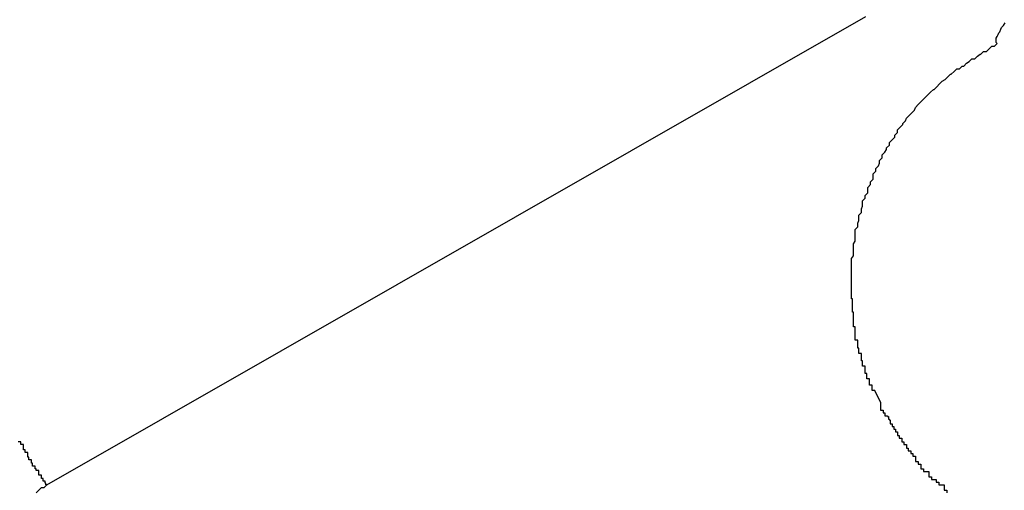
# Model space of a CAD drawing. Extents: x -23.4 to 23.4, y -8.7 to 8.7.
# Drawn here: x 12.2 to 12.3, y 6.3 to 6.3 of the extents above; entities that cross this region are included whole.
import ezdxf

# ---------------------------------------------------------------- set-up
doc = ezdxf.new("R2010")
doc.units = 0
doc.layers.get('0').update_dxf_attribs({"linetype": 'CONTINUOUS'})

msp = doc.modelspace()

# ---------------------------------------------------------------- linework, layer by layer
at = {"color": 0}
for points in [[(12.1669, 6.282), (12.2581, 6.3341)], [(12.1669, 6.282), (12.2581, 6.3341)], [(12.1669, 6.282), (12.2581, 6.3341)], [(12.1669, 6.282), (12.2581, 6.3341)], [(12.1669, 6.282), (12.2581, 6.3341)], [(12.1669, 6.282), (12.2581, 6.3341)], [(12.1669, 6.282), (12.2581, 6.3341)], [(12.1669, 6.282), (12.2581, 6.3341)], [(12.1669, 6.282), (12.2581, 6.3341)], [(12.1669, 6.282), (12.2581, 6.3341)], [(12.1669, 6.282), (12.2581, 6.3341)], [(12.1669, 6.282), (12.2581, 6.3341)], [(12.1669, 6.282), (12.2581, 6.3341)], [(12.1669, 6.282), (12.2581, 6.3341)], [(12.1669, 6.282), (12.2581, 6.3341)], [(12.1669, 6.282), (12.2581, 6.3341)], [(12.1669, 6.282), (12.2581, 6.3341)], [(12.1669, 6.282), (12.2581, 6.3341)], [(12.1669, 6.282), (12.2581, 6.3341)], [(12.1669, 6.282), (12.2581, 6.3341)], [(12.1669, 6.282), (12.2581, 6.3341)], [(12.2727, 6.3311), (12.2726, 6.3312), (12.2726, 6.3312), (12.2726, 6.3312), (12.2726, 6.3312), (12.2726, 6.3312), (12.2726, 6.3312), (12.2726, 6.3312), (12.2726, 6.3312), (12.2726, 6.3312), (12.2726, 6.3312), (12.2726, 6.3312), (12.2726, 6.3312), (12.2726, 6.3312), (12.2726, 6.3312), (12.2726, 6.3312), (12.2726, 6.3312), (12.2726, 6.3312), (12.2726, 6.3313), (12.2726, 6.3313), (12.2726, 6.3313), (12.2726, 6.3313), (12.2726, 6.3313), (12.2726, 6.3313), (12.2726, 6.3313), (12.2726, 6.3313), (12.2726, 6.3313), (12.2726, 6.3313), (12.2726, 6.3313), (12.2726, 6.3313), (12.2726, 6.3313), (12.2726, 6.3313), (12.2726, 6.3313), (12.2726, 6.3313), (12.2726, 6.3313), (12.2726, 6.3315), (12.2726, 6.3315), (12.2726, 6.3315), (12.2726, 6.3315), (12.2726, 6.3315), (12.2726, 6.3315), (12.2726, 6.3315), (12.2726, 6.3315), (12.2726, 6.3315), (12.2726, 6.3315), (12.2726, 6.3315), (12.2726, 6.3315), (12.2726, 6.3315), (12.2726, 6.3315), (12.2726, 6.3315), (12.2726, 6.3315), (12.2726, 6.3315), (12.2726, 6.3316), (12.2726, 6.3316), (12.2726, 6.3316), (12.2726, 6.3316), (12.2726, 6.3316), (12.2726, 6.3316), (12.2726, 6.3316), (12.2726, 6.3316), (12.2726, 6.3316), (12.2726, 6.3316), (12.2726, 6.3316), (12.2726, 6.3316), (12.2726, 6.3316), (12.2726, 6.3316), (12.2726, 6.3316), (12.2726, 6.3316), (12.2726, 6.3316), (12.2726, 6.3317), (12.2726, 6.3317), (12.2726, 6.3317), (12.2726, 6.3317), (12.2726, 6.3317), (12.2726, 6.3317), (12.2726, 6.3317), (12.2726, 6.3317), (12.2726, 6.3317), (12.2726, 6.3317), (12.2726, 6.3317), (12.2726, 6.3317), (12.2726, 6.3317), (12.2726, 6.3317), (12.2726, 6.3317), (12.2726, 6.3317), (12.2726, 6.3317), (12.2727, 6.3319), (12.2727, 6.3319), (12.2727, 6.3319), (12.2727, 6.3319), (12.2727, 6.3319), (12.2727, 6.3319), (12.2727, 6.3319), (12.2727, 6.3319), (12.2727, 6.3319), (12.2727, 6.3319), (12.2727, 6.3319), (12.2727, 6.3319), (12.2727, 6.3319), (12.2727, 6.3319), (12.2727, 6.3319), (12.2727, 6.3319), (12.2727, 6.3319), (12.2728, 6.3321), (12.2728, 6.3321), (12.2728, 6.3321), (12.2728, 6.3321), (12.2728, 6.3321), (12.2728, 6.3321), (12.2728, 6.3321), (12.2728, 6.3321), (12.2728, 6.3321), (12.2728, 6.3321), (12.2728, 6.3321), (12.2728, 6.3321), (12.2728, 6.3321), (12.2728, 6.3321), (12.2728, 6.3321), (12.2728, 6.3321), (12.2728, 6.3321), (12.2729, 6.3323), (12.2729, 6.3323), (12.2729, 6.3323), (12.2729, 6.3323), (12.2729, 6.3323), (12.2729, 6.3323), (12.2729, 6.3323), (12.2729, 6.3323), (12.2729, 6.3323), (12.2729, 6.3323), (12.2729, 6.3323), (12.2729, 6.3323), (12.2729, 6.3323), (12.2729, 6.3323), (12.2729, 6.3323), (12.2729, 6.3323), (12.2729, 6.3323), (12.273, 6.3324), (12.273, 6.3324), (12.273, 6.3324), (12.273, 6.3324), (12.273, 6.3324), (12.273, 6.3324), (12.273, 6.3324), (12.273, 6.3324), (12.273, 6.3324), (12.273, 6.3324), (12.273, 6.3324), (12.273, 6.3324), (12.273, 6.3324), (12.273, 6.3324), (12.273, 6.3324), (12.273, 6.3324), (12.273, 6.3324), (12.2731, 6.3327), (12.2731, 6.3327), (12.2731, 6.3327), (12.2731, 6.3327), (12.2731, 6.3327), (12.2731, 6.3327), (12.2731, 6.3327), (12.2731, 6.3327), (12.2731, 6.3327), (12.2731, 6.3327), (12.2731, 6.3327), (12.2731, 6.3327), (12.2731, 6.3327), (12.2731, 6.3327), (12.2731, 6.3327), (12.2731, 6.3327), (12.2731, 6.3327), (12.2732, 6.3329), (12.2732, 6.3329), (12.2732, 6.3329), (12.2732, 6.3329), (12.2732, 6.3329), (12.2732, 6.3329), (12.2732, 6.3329), (12.2732, 6.3329), (12.2732, 6.3329), (12.2732, 6.3329), (12.2732, 6.3329), (12.2732, 6.3329), (12.2732, 6.3329), (12.2732, 6.3329), (12.2732, 6.3329), (12.2732, 6.3329), (12.2732, 6.3329), (12.2734, 6.3331), (12.2734, 6.3331), (12.2734, 6.3331), (12.2734, 6.3331), (12.2734, 6.3331), (12.2734, 6.3331), (12.2734, 6.3331), (12.2734, 6.3331), (12.2734, 6.3331), (12.2734, 6.3331), (12.2734, 6.3331), (12.2734, 6.3331), (12.2734, 6.3331), (12.2734, 6.3331), (12.2734, 6.3331), (12.2734, 6.3331), (12.2734, 6.3331), (12.2736, 6.3334)], [(12.2597, 6.2912), (12.2591, 6.2925), (12.2591, 6.2925), (12.2588, 6.2925), (12.2588, 6.2925), (12.2588, 6.2925), (12.2588, 6.2928), (12.2588, 6.2928), (12.2588, 6.2928), (12.2588, 6.2928), (12.2588, 6.2931), (12.2585, 6.2931), (12.2585, 6.2931), (12.2585, 6.2931), (12.2585, 6.2934), (12.2585, 6.2934), (12.2585, 6.2935), (12.2585, 6.2935), (12.2585, 6.2938), (12.2585, 6.2938), (12.2582, 6.2938), (12.2582, 6.2938), (12.2582, 6.2938), (12.2582, 6.2941), (12.2582, 6.2941), (12.2582, 6.2941), (12.2582, 6.2941), (12.2582, 6.2944), (12.258, 6.2944), (12.258, 6.2944), (12.258, 6.2944), (12.258, 6.2947), (12.258, 6.2947), (12.258, 6.2949), (12.258, 6.2949), (12.258, 6.2952), (12.258, 6.2952), (12.2577, 6.2952), (12.2577, 6.2952), (12.2577, 6.2952), (12.2577, 6.2955), (12.2577, 6.2955), (12.2577, 6.2955), (12.2577, 6.2955), (12.2577, 6.2958), (12.2576, 6.2958), (12.2576, 6.2958), (12.2576, 6.2958), (12.2576, 6.2961), (12.2576, 6.2961), (12.2576, 6.2963), (12.2576, 6.2963), (12.2576, 6.2966), (12.2576, 6.2966), (12.2573, 6.2966), (12.2573, 6.2966), (12.2573, 6.2966), (12.2573, 6.2969), (12.2573, 6.2969), (12.2573, 6.2969), (12.2573, 6.2969), (12.2573, 6.2972), (12.2572, 6.2972), (12.2572, 6.2972), (12.2572, 6.2972), (12.2572, 6.2975), (12.2572, 6.2975), (12.2572, 6.2978), (12.2572, 6.2978), (12.2572, 6.2981), (12.2572, 6.2981), (12.2569, 6.2981), (12.2569, 6.2981), (12.2569, 6.2981), (12.2569, 6.2984), (12.2569, 6.2984), (12.2569, 6.2984), (12.2569, 6.2984), (12.2569, 6.2987), (12.2569, 6.2987), (12.2569, 6.2987), (12.2569, 6.2987), (12.2569, 6.299), (12.2569, 6.299), (12.2569, 6.2993), (12.2569, 6.2993), (12.2569, 6.2996), (12.2569, 6.2996), (12.2567, 6.2996), (12.2567, 6.2996), (12.2567, 6.2996), (12.2567, 6.2999), (12.2567, 6.2999), (12.2567, 6.3), (12.2567, 6.3), (12.2567, 6.3003), (12.2567, 6.3003), (12.2567, 6.3003), (12.2567, 6.3003), (12.2567, 6.3006), (12.2567, 6.3006), (12.2567, 6.3009), (12.2567, 6.3009), (12.2567, 6.3012), (12.2567, 6.3012), (12.2566, 6.3012), (12.2566, 6.3012), (12.2566, 6.3012), (12.2566, 6.3015), (12.2566, 6.3015), (12.2566, 6.3015), (12.2566, 6.3015), (12.2566, 6.3018), (12.2566, 6.3018), (12.2566, 6.3018), (12.2566, 6.3018), (12.2566, 6.3021), (12.2566, 6.3021), (12.2566, 6.3024), (12.2566, 6.3024), (12.2566, 6.3027), (12.2566, 6.3027), (12.2565, 6.3027), (12.2565, 6.3027), (12.2565, 6.3027), (12.2565, 6.303), (12.2565, 6.303), (12.2565, 6.3031), (12.2565, 6.3031), (12.2565, 6.3034), (12.2565, 6.3034), (12.2565, 6.3034), (12.2565, 6.3034), (12.2565, 6.3037), (12.2565, 6.3037), (12.2565, 6.304), (12.2565, 6.304), (12.2565, 6.3043), (12.2565, 6.3043), (12.2565, 6.3043), (12.2565, 6.3043), (12.2565, 6.3043), (12.2565, 6.3046), (12.2565, 6.3046), (12.2565, 6.3047), (12.2565, 6.3047), (12.2565, 6.305), (12.2565, 6.305), (12.2565, 6.305), (12.2565, 6.305), (12.2565, 6.3053), (12.2565, 6.3053), (12.2565, 6.3056), (12.2565, 6.3056), (12.2565, 6.3059), (12.2565, 6.3059), (12.2565, 6.3059), (12.2565, 6.3059), (12.2565, 6.3059), (12.2565, 6.3062), (12.2565, 6.3062), (12.2565, 6.3063), (12.2565, 6.3063), (12.2565, 6.3066), (12.2565, 6.3066), (12.2565, 6.3066), (12.2565, 6.3066), (12.2565, 6.3069), (12.2565, 6.3069), (12.2565, 6.3072), (12.2565, 6.3072), (12.2567, 6.3075), (12.2567, 6.3075), (12.2567, 6.3075), (12.2567, 6.3075), (12.2567, 6.3075), (12.2567, 6.3078), (12.2567, 6.3078), (12.2567, 6.3079), (12.2567, 6.3079), (12.2567, 6.3082), (12.2567, 6.3082), (12.2567, 6.3082), (12.2567, 6.3082), (12.2567, 6.3085), (12.2567, 6.3085), (12.2567, 6.3088), (12.2567, 6.3088), (12.2569, 6.3091), (12.2569, 6.3091), (12.2569, 6.3091), (12.2569, 6.3091), (12.2569, 6.3091), (12.2569, 6.3094), (12.2569, 6.3094), (12.2569, 6.3095), (12.2569, 6.3095), (12.2569, 6.3098), (12.2569, 6.3098), (12.2569, 6.3098), (12.2569, 6.3098), (12.2569, 6.3101), (12.2569, 6.3101), (12.2569, 6.3104), (12.2569, 6.3104), (12.2572, 6.3107), (12.2572, 6.3107), (12.2572, 6.3107), (12.2572, 6.3107), (12.2572, 6.3107), (12.2572, 6.311), (12.2572, 6.311), (12.2572, 6.3111), (12.2572, 6.3111), (12.2573, 6.3114), (12.2573, 6.3114), (12.2573, 6.3114), (12.2573, 6.3114), (12.2573, 6.3117), (12.2573, 6.3117), (12.2573, 6.312), (12.2573, 6.312), (12.2576, 6.3123), (12.2576, 6.3123), (12.2576, 6.3123), (12.2576, 6.3123), (12.2576, 6.3123), (12.2576, 6.3126), (12.2576, 6.3126), (12.2576, 6.3127), (12.2576, 6.3127), (12.2577, 6.313), (12.2577, 6.313), (12.2577, 6.313), (12.2577, 6.313), (12.2577, 6.3133), (12.2577, 6.3133), (12.2577, 6.3136), (12.2577, 6.3136), (12.258, 6.3139), (12.258, 6.3139), (12.258, 6.3139), (12.258, 6.3139), (12.258, 6.3139), (12.258, 6.3142), (12.258, 6.3142), (12.258, 6.3142), (12.258, 6.3142), (12.2583, 6.3145), (12.2583, 6.3145), (12.2583, 6.3145), (12.2583, 6.3145), (12.2583, 6.3148), (12.2583, 6.3148), (12.2583, 6.3151), (12.2583, 6.3151), (12.2586, 6.3154), (12.2586, 6.3154), (12.2586, 6.3154), (12.2586, 6.3154), (12.2586, 6.3154), (12.2586, 6.3157), (12.2586, 6.3157), (12.2586, 6.3157), (12.2586, 6.3157), (12.2589, 6.316), (12.2589, 6.316), (12.2589, 6.316), (12.2589, 6.316), (12.2589, 6.3163), (12.2589, 6.3163), (12.2589, 6.3166), (12.2589, 6.3166), (12.2592, 6.3169), (12.2592, 6.3169), (12.2592, 6.3169), (12.2592, 6.3169), (12.2592, 6.3169), (12.2592, 6.3172), (12.2592, 6.3172), (12.2592, 6.3172), (12.2592, 6.3172), (12.2595, 6.3175), (12.2595, 6.3175), (12.2595, 6.3175), (12.2595, 6.3175), (12.2596, 6.3178), (12.2596, 6.3178), (12.2596, 6.3181), (12.2596, 6.3181), (12.2599, 6.3184), (12.2599, 6.3184), (12.2599, 6.3184), (12.2599, 6.3184), (12.2599, 6.3184), (12.2599, 6.3187), (12.2599, 6.3187), (12.2599, 6.3187), (12.2599, 6.3187), (12.2602, 6.319), (12.2602, 6.319), (12.2602, 6.319), (12.2602, 6.319), (12.2604, 6.3193), (12.2604, 6.3193), (12.2604, 6.3195), (12.2604, 6.3195), (12.2607, 6.3198), (12.2607, 6.3198), (12.2607, 6.3198), (12.2607, 6.3198), (12.2607, 6.3198), (12.2607, 6.3201), (12.2607, 6.3201), (12.2607, 6.3201), (12.2607, 6.3201), (12.261, 6.3204), (12.261, 6.3204), (12.261, 6.3204), (12.261, 6.3204), (12.2613, 6.3207), (12.2613, 6.3207), (12.2613, 6.3209), (12.2613, 6.3209), (12.2616, 6.3212), (12.2616, 6.3212), (12.2616, 6.3212), (12.2616, 6.3212), (12.2616, 6.3212), (12.2616, 6.3215), (12.2616, 6.3215), (12.2616, 6.3215), (12.2616, 6.3215), (12.2619, 6.3218), (12.2619, 6.3218), (12.2619, 6.3218), (12.2619, 6.3218), (12.2622, 6.3221), (12.2622, 6.3221), (12.2622, 6.3222), (12.2622, 6.3222), (12.2625, 6.3225), (12.2625, 6.3225), (12.2625, 6.3225), (12.2625, 6.3225), (12.2625, 6.3225), (12.2626, 6.3228), (12.2626, 6.3228), (12.2626, 6.3228), (12.2626, 6.3228), (12.2629, 6.3231), (12.2629, 6.3231), (12.2629, 6.3231), (12.2629, 6.3231), (12.2632, 6.3234), (12.2632, 6.3234), (12.2632, 6.3234), (12.2632, 6.3234), (12.2635, 6.3237), (12.2635, 6.3237), (12.2635, 6.3237), (12.2635, 6.3237), (12.2635, 6.3237), (12.2636, 6.324), (12.2636, 6.324), (12.2636, 6.324), (12.2636, 6.324), (12.2639, 6.3243), (12.2639, 6.3243), (12.2639, 6.3243), (12.2639, 6.3243), (12.2642, 6.3246), (12.2642, 6.3246), (12.2642, 6.3246), (12.2642, 6.3246), (12.2645, 6.3249), (12.2645, 6.3249), (12.2645, 6.3249), (12.2645, 6.3249), (12.2645, 6.3249), (12.2647, 6.3251), (12.2647, 6.3251), (12.2647, 6.3251), (12.2647, 6.3251), (12.265, 6.3254), (12.265, 6.3254), (12.265, 6.3254), (12.265, 6.3254), (12.2653, 6.3257), (12.2653, 6.3257), (12.2653, 6.3257), (12.2653, 6.3257), (12.2656, 6.326), (12.2656, 6.326), (12.2656, 6.326), (12.2656, 6.326), (12.2656, 6.326), (12.2657, 6.326), (12.2657, 6.326), (12.2657, 6.326), (12.2657, 6.326), (12.266, 6.3263), (12.266, 6.3263), (12.266, 6.3263), (12.266, 6.3263), (12.2663, 6.3266), (12.2663, 6.3266), (12.2663, 6.3266), (12.2663, 6.3266), (12.2666, 6.3269), (12.2666, 6.3269), (12.2666, 6.3269), (12.2666, 6.3269), (12.2666, 6.3269), (12.2669, 6.3271), (12.2669, 6.3271), (12.2669, 6.3271), (12.2669, 6.3271), (12.2672, 6.3274), (12.2672, 6.3274), (12.2672, 6.3274), (12.2672, 6.3274), (12.2675, 6.3277), (12.2675, 6.3277), (12.2676, 6.3277), (12.2676, 6.3277), (12.2679, 6.328), (12.2679, 6.328), (12.2679, 6.328), (12.2679, 6.328), (12.2679, 6.328), (12.2682, 6.3283), (12.2682, 6.3283), (12.2685, 6.3283), (12.2685, 6.3283), (12.2688, 6.3286), (12.2688, 6.3286), (12.269, 6.3286), (12.269, 6.3286), (12.2693, 6.3289), (12.2693, 6.3289), (12.2696, 6.3291), (12.2696, 6.3291), (12.2699, 6.3294), (12.2699, 6.3294), (12.2699, 6.3294), (12.2702, 6.3294), (12.2702, 6.3294), (12.2705, 6.3297), (12.2705, 6.3297), (12.2708, 6.3299), (12.2709, 6.3299), (12.2712, 6.3302), (12.2712, 6.3302), (12.2715, 6.3302), (12.2715, 6.3302), (12.2718, 6.3305), (12.2718, 6.3305), (12.2721, 6.3308), (12.2724, 6.3308), (12.2727, 6.3311)], [(12.2597, 6.2912), (12.2597, 6.2912), (12.2597, 6.2909), (12.2597, 6.2909), (12.2597, 6.2906), (12.2597, 6.2906), (12.2597, 6.2903), (12.2597, 6.2903), (12.2597, 6.2903), (12.26, 6.2903), (12.26, 6.29), (12.26, 6.29), (12.26, 6.29), (12.2602, 6.29), (12.2602, 6.2897), (12.2602, 6.2897), (12.2602, 6.2897), (12.2605, 6.2897)], [(12.2605, 6.2897), (12.2605, 6.2897), (12.2605, 6.2896), (12.2605, 6.2896), (12.2605, 6.2896), (12.2605, 6.2896), (12.2605, 6.2896), (12.2605, 6.2896), (12.2605, 6.2896), (12.2605, 6.2896), (12.2605, 6.2896), (12.2605, 6.2896), (12.2605, 6.2896), (12.2605, 6.2896), (12.2605, 6.2896), (12.2605, 6.2896), (12.2605, 6.2896), (12.2605, 6.2896), (12.2605, 6.2896), (12.2605, 6.2896), (12.2605, 6.2896), (12.2605, 6.2896), (12.2605, 6.2896), (12.2605, 6.2896), (12.2605, 6.2896), (12.2605, 6.2896), (12.2605, 6.2896), (12.2605, 6.2896), (12.2605, 6.2896), (12.2605, 6.2896), (12.2605, 6.2896), (12.2605, 6.2896), (12.2605, 6.2896), (12.2605, 6.2896), (12.2606, 6.2896), (12.2606, 6.2896), (12.2606, 6.2895), (12.2606, 6.2895), (12.2606, 6.2895), (12.2606, 6.2895), (12.2606, 6.2895), (12.2606, 6.2895), (12.2606, 6.2895), (12.2606, 6.2895), (12.2606, 6.2895), (12.2606, 6.2895), (12.2606, 6.2895), (12.2606, 6.2895), (12.2606, 6.2895), (12.2606, 6.2895), (12.2606, 6.2895), (12.2606, 6.2895), (12.2606, 6.2895), (12.2606, 6.2894), (12.2606, 6.2894), (12.2606, 6.2894), (12.2606, 6.2894), (12.2606, 6.2894), (12.2606, 6.2894), (12.2606, 6.2894), (12.2606, 6.2894), (12.2606, 6.2894), (12.2606, 6.2894), (12.2606, 6.2894), (12.2606, 6.2894), (12.2606, 6.2894), (12.2606, 6.2894), (12.2606, 6.2894), (12.2606, 6.2894), (12.2606, 6.2894), (12.2606, 6.2893), (12.2606, 6.2893), (12.2606, 6.2893), (12.2606, 6.2893), (12.2606, 6.2893), (12.2606, 6.2893), (12.2606, 6.2893), (12.2606, 6.2893), (12.2606, 6.2893), (12.2606, 6.2893), (12.2606, 6.2893), (12.2606, 6.2893), (12.2606, 6.2893), (12.2606, 6.2893), (12.2606, 6.2893), (12.2607, 6.2893), (12.2607, 6.2893), (12.2607, 6.2892), (12.2607, 6.2892), (12.2607, 6.2892), (12.2607, 6.2892), (12.2607, 6.2892), (12.2607, 6.2892), (12.2607, 6.2892), (12.2607, 6.2892), (12.2607, 6.2892), (12.2607, 6.2892), (12.2607, 6.2892), (12.2607, 6.2892), (12.2607, 6.2892), (12.2607, 6.2892), (12.2607, 6.2892), (12.2608, 6.2892), (12.2608, 6.2892), (12.2608, 6.2891), (12.2608, 6.2891), (12.2608, 6.2891), (12.2608, 6.2891), (12.2608, 6.2891), (12.2608, 6.2891), (12.2608, 6.2891), (12.2608, 6.2891), (12.2608, 6.2891), (12.2608, 6.2891), (12.2608, 6.2891), (12.2608, 6.2891), (12.2608, 6.2891), (12.2608, 6.2891), (12.2608, 6.2891), (12.2608, 6.2891), (12.2608, 6.2891), (12.2608, 6.2888), (12.2608, 6.2888), (12.2608, 6.2888), (12.2608, 6.2888), (12.2608, 6.2888), (12.2608, 6.2888), (12.2608, 6.2888), (12.2608, 6.2888), (12.2608, 6.2888), (12.2608, 6.2888), (12.2608, 6.2888), (12.2608, 6.2888), (12.2608, 6.2888), (12.2608, 6.2888), (12.2608, 6.2888), (12.261, 6.2888), (12.261, 6.2888), (12.261, 6.2885), (12.261, 6.2885), (12.261, 6.2885), (12.261, 6.2885), (12.261, 6.2885), (12.261, 6.2885), (12.261, 6.2885), (12.261, 6.2885), (12.261, 6.2885), (12.261, 6.2885), (12.261, 6.2885), (12.261, 6.2885), (12.261, 6.2885), (12.261, 6.2885), (12.261, 6.2885), (12.2612, 6.2885), (12.2612, 6.2885), (12.2612, 6.2882), (12.2612, 6.2882), (12.2612, 6.2882), (12.2612, 6.2882), (12.2612, 6.2882), (12.2612, 6.2882), (12.2612, 6.2882), (12.2612, 6.2882), (12.2612, 6.2882), (12.2612, 6.2882), (12.2612, 6.2882), (12.2612, 6.2882), (12.2612, 6.2882), (12.2612, 6.2882), (12.2612, 6.2882), (12.2614, 6.2882), (12.2614, 6.2882), (12.2614, 6.2879), (12.2614, 6.2879), (12.2614, 6.2879), (12.2614, 6.2879), (12.2614, 6.2879), (12.2614, 6.2879), (12.2614, 6.2879), (12.2614, 6.2879), (12.2614, 6.2879), (12.2614, 6.2879), (12.2614, 6.2879), (12.2614, 6.2879), (12.2614, 6.2879), (12.2614, 6.2879), (12.2614, 6.2879), (12.2616, 6.2879), (12.2616, 6.2879), (12.2616, 6.2876), (12.2616, 6.2876), (12.2616, 6.2876), (12.2616, 6.2876), (12.2616, 6.2875), (12.2616, 6.2875), (12.2616, 6.2875), (12.2618, 6.2875), (12.2618, 6.2872), (12.2618, 6.2872), (12.2618, 6.2872), (12.2618, 6.2872), (12.2618, 6.2872), (12.2618, 6.2872), (12.2618, 6.2872), (12.2621, 6.2872), (12.2621, 6.2872), (12.2621, 6.2869), (12.2621, 6.2869), (12.2621, 6.2869), (12.2621, 6.2869), (12.2621, 6.2868), (12.2621, 6.2868), (12.2621, 6.2868), (12.2623, 6.2868), (12.2623, 6.2865), (12.2623, 6.2865), (12.2623, 6.2865), (12.2623, 6.2865), (12.2623, 6.2865), (12.2623, 6.2865), (12.2623, 6.2865), (12.2626, 6.2865), (12.2626, 6.2865), (12.2626, 6.2862), (12.2626, 6.2862), (12.2626, 6.2862), (12.2626, 6.2862), (12.2626, 6.2861), (12.2626, 6.2861), (12.2626, 6.2861), (12.2628, 6.2861), (12.2628, 6.2858), (12.2628, 6.2858), (12.2628, 6.2858), (12.2628, 6.2858), (12.2628, 6.2858), (12.2628, 6.2858), (12.2628, 6.2858), (12.2631, 6.2858), (12.2631, 6.2858), (12.2631, 6.2855), (12.2631, 6.2855), (12.2631, 6.2855), (12.2631, 6.2855), (12.2631, 6.2855), (12.2631, 6.2855), (12.2631, 6.2855), (12.2633, 6.2855), (12.2633, 6.2852), (12.2633, 6.2852), (12.2633, 6.2852), (12.2633, 6.2852), (12.2633, 6.2852), (12.2633, 6.2852), (12.2633, 6.2852), (12.2636, 6.2852), (12.2636, 6.2852), (12.2636, 6.2849), (12.2636, 6.2849), (12.2636, 6.2846), (12.2639, 6.2846), (12.2639, 6.2843), (12.2639, 6.2843), (12.2639, 6.2843), (12.2642, 6.2843), (12.2642, 6.284), (12.2642, 6.284), (12.2642, 6.2838), (12.2645, 6.2838), (12.2645, 6.2835), (12.2648, 6.2835), (12.2648, 6.2835), (12.2651, 6.2835), (12.2651, 6.2835), (12.2651, 6.2832), (12.2651, 6.2832), (12.2651, 6.2829), (12.2654, 6.2829), (12.2654, 6.2826), (12.2656, 6.2826), (12.2656, 6.2826), (12.2659, 6.2826), (12.2659, 6.2823), (12.2659, 6.2823), (12.2659, 6.2823), (12.2662, 6.2823), (12.2662, 6.282), (12.2665, 6.282), (12.2665, 6.282), (12.2668, 6.282), (12.2668, 6.282), (12.2668, 6.2817), (12.2668, 6.2817), (12.2668, 6.2814), (12.2671, 6.2814), (12.2671, 6.2811)], [(12.1669, 6.282), (12.1669, 6.282), (12.1669, 6.282), (12.1668, 6.282), (12.1668, 6.282), (12.1668, 6.282), (12.1668, 6.282), (12.1668, 6.282), (12.1668, 6.282), (12.1668, 6.282), (12.1668, 6.282), (12.1668, 6.282), (12.1668, 6.282), (12.1668, 6.282), (12.1668, 6.282), (12.1668, 6.282), (12.1668, 6.282), (12.1668, 6.282), (12.1668, 6.2822), (12.1668, 6.2822), (12.1667, 6.2822), (12.1667, 6.2822), (12.1667, 6.2822), (12.1667, 6.2822), (12.1667, 6.2822), (12.1667, 6.2822), (12.1667, 6.2822), (12.1667, 6.2822), (12.1667, 6.2822), (12.1667, 6.2822), (12.1667, 6.2822), (12.1667, 6.2822), (12.1667, 6.2822), (12.1667, 6.2822), (12.1667, 6.2822), (12.1667, 6.2824), (12.1667, 6.2824), (12.1665, 6.2824), (12.1665, 6.2824), (12.1665, 6.2824), (12.1665, 6.2824), (12.1665, 6.2824), (12.1665, 6.2824), (12.1665, 6.2824), (12.1665, 6.2824), (12.1665, 6.2824), (12.1665, 6.2824), (12.1665, 6.2824), (12.1665, 6.2824), (12.1665, 6.2824), (12.1665, 6.2824), (12.1665, 6.2824), (12.1665, 6.2827), (12.1665, 6.2827), (12.1663, 6.2827), (12.1663, 6.2827), (12.1663, 6.2827), (12.1663, 6.2827), (12.1663, 6.2827), (12.1663, 6.2827), (12.1663, 6.2827), (12.1663, 6.2828), (12.1663, 6.2828), (12.1663, 6.2828), (12.1663, 6.2828), (12.1663, 6.2828), (12.1663, 6.2828), (12.1663, 6.2828), (12.1663, 6.2828), (12.1663, 6.2831), (12.1663, 6.2831), (12.166, 6.2831), (12.166, 6.2831), (12.166, 6.2831), (12.166, 6.2831), (12.166, 6.2831), (12.166, 6.2831), (12.166, 6.2831), (12.166, 6.2833), (12.166, 6.2833), (12.166, 6.2833), (12.166, 6.2833), (12.166, 6.2833), (12.166, 6.2833), (12.166, 6.2833), (12.166, 6.2833), (12.166, 6.2836), (12.166, 6.2836), (12.1657, 6.2836), (12.1657, 6.2836), (12.1657, 6.2836), (12.1657, 6.2836), (12.1657, 6.2836), (12.1657, 6.2836), (12.1657, 6.2836), (12.1657, 6.2838), (12.1656, 6.2838), (12.1656, 6.2838), (12.1656, 6.2838), (12.1656, 6.2838), (12.1656, 6.2838), (12.1656, 6.2838), (12.1656, 6.2838), (12.1656, 6.2841), (12.1656, 6.2841), (12.1653, 6.2841), (12.1653, 6.2841), (12.1653, 6.2841), (12.1653, 6.2841), (12.1653, 6.2841), (12.1653, 6.2841), (12.1653, 6.2841), (12.1653, 6.2844), (12.1652, 6.2844), (12.1652, 6.2844), (12.1652, 6.2844), (12.1652, 6.2845), (12.1652, 6.2845), (12.1652, 6.2845), (12.1652, 6.2845), (12.1652, 6.2848), (12.1652, 6.2848), (12.1649, 6.2848), (12.1649, 6.2848), (12.1649, 6.2848), (12.1649, 6.2848), (12.1649, 6.2848), (12.1649, 6.2848), (12.1649, 6.2848), (12.1649, 6.2851), (12.1648, 6.2851), (12.1648, 6.2851), (12.1648, 6.2851), (12.1648, 6.2853), (12.1648, 6.2853), (12.1648, 6.2853), (12.1648, 6.2853), (12.1648, 6.2856), (12.1648, 6.2856), (12.1645, 6.2856), (12.1645, 6.2856), (12.1645, 6.2856), (12.1645, 6.2856), (12.1645, 6.2856), (12.1645, 6.2856), (12.1645, 6.2856), (12.1645, 6.2859), (12.1643, 6.2859), (12.1643, 6.2859), (12.1643, 6.2859), (12.1643, 6.2862), (12.1643, 6.2862), (12.1643, 6.2862), (12.1643, 6.2862), (12.1643, 6.2865), (12.1643, 6.2865), (12.164, 6.2865), (12.164, 6.2865), (12.164, 6.2865), (12.164, 6.2865), (12.164, 6.2865), (12.164, 6.2865), (12.164, 6.2865), (12.164, 6.2868), (12.1637, 6.2868)], [(12.1657, 6.2811), (12.166, 6.2814), (12.166, 6.2814), (12.1663, 6.2817), (12.1666, 6.2817), (12.1669, 6.282)], [(12.1669, 6.282), (12.1669, 6.282)]]:
    msp.add_lwpolyline(points, dxfattribs=at)

doc.saveas('drawing.dxf')
